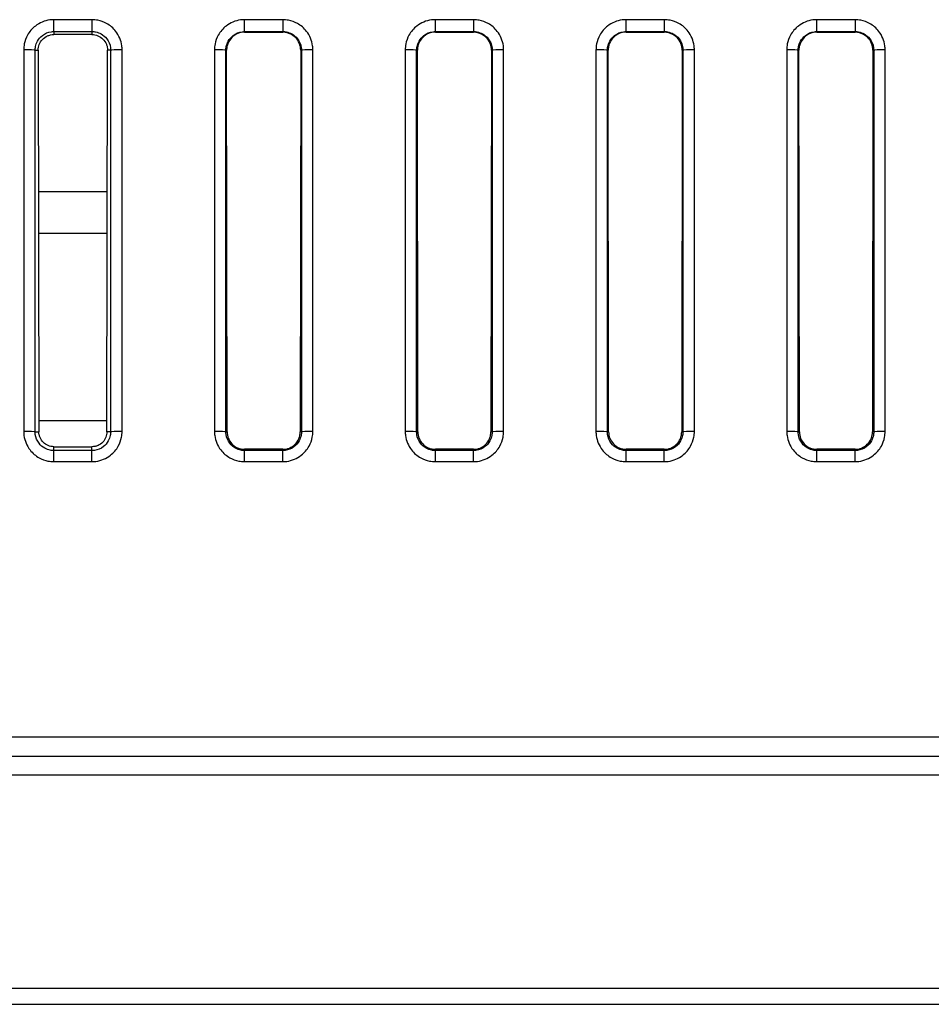
# Model space of a CAD drawing. Units: millimetres. Extents: x 34 to 1240, y 32 to 865.
# Drawn here: x 341 to 365, y 660 to 686 of the extents above; entities that cross this region are included whole.
import ezdxf

# ---------------------------------------------------------------- set-up
doc = ezdxf.new("R2010")
doc.units = ezdxf.units.MM
doc.header["$LTSCALE"] = 3
doc.layers.add('Visible Tangent Edges(TDC)', color=179, linetype='Continuous', lineweight=25)
doc.layers.add('表示ｴｯｼﾞ(TDC)', color=7, linetype='Continuous', lineweight=25)

msp = doc.modelspace()

# ---------------------------------------------------------------- linework, layer by layer
at = {"layer": 'Visible Tangent Edges(TDC)'}
for p, q in [((343.2084, 686.288), (342.2084, 686.288)), ((342.2084, 685.9777), (342.2084, 686.288)), ((343.2084, 686.288), (343.2084, 685.9777)), ((348.2084, 686.288), (347.2084, 686.288)), ((347.2084, 685.9777), (347.2084, 686.288)), ((348.2084, 686.288), (348.2084, 685.9777)), ((353.2084, 686.288), (352.2084, 686.288)), ((352.2084, 685.9777), (352.2084, 686.288)), ((353.2084, 686.288), (353.2084, 685.9777)), ((358.2084, 686.288), (357.2084, 686.288)), ((357.2084, 685.9777), (357.2084, 686.288)), ((358.2084, 686.288), (358.2084, 685.9777)), ((363.2084, 686.288), (362.2084, 686.288)), ((362.2084, 685.9777), (362.2084, 686.288)), ((363.2084, 686.288), (363.2084, 685.9777)), ((342.2084, 685.9777), (343.2084, 685.9777)), ((342.2084, 685.9777), (342.2084, 685.8981)), ((343.2084, 685.9777), (343.2084, 685.8981)), ((347.2084, 685.9777), (348.2084, 685.9777)), ((347.2084, 685.9777), (347.2084, 685.9596)), ((348.2084, 685.9777), (348.2084, 685.9596)), ((352.2084, 685.9777), (353.2084, 685.9777)), ((352.2084, 685.9777), (352.2084, 685.9596)), ((353.2084, 685.9777), (353.2084, 685.9596)), ((357.2084, 685.9777), (358.2084, 685.9777)), ((357.2084, 685.9777), (357.2084, 685.9596)), ((358.2084, 685.9777), (358.2084, 685.9596)), ((362.2084, 685.9777), (363.2084, 685.9777)), ((362.2084, 685.9777), (362.2084, 685.9596)), ((363.2084, 685.9777), (363.2084, 685.9596)), ((341.4187, 685.4983), (341.4187, 675.4983)), ((341.7185, 675.4882), (341.7185, 685.4882)), ((341.7185, 685.4882), (341.7993, 685.4882)), ((343.6982, 685.4882), (343.6174, 685.4882)), ((343.6982, 685.4882), (343.6982, 675.4882)), ((343.9981, 675.4983), (343.9981, 685.4983)), ((346.4187, 685.4983), (346.4187, 675.4983)), ((346.7185, 675.4882), (346.7185, 685.4882)), ((346.7185, 685.4882), (346.7376, 685.4882)), ((348.6982, 685.4882), (348.6791, 685.4882)), ((348.6982, 685.4882), (348.6982, 675.4882)), ((348.9981, 675.4983), (348.9981, 685.4983)), ((351.4187, 685.4983), (351.4187, 675.4983)), ((351.7185, 675.4882), (351.7185, 685.4882)), ((351.7185, 685.4882), (351.7376, 685.4882)), ((353.6982, 685.4882), (353.6791, 685.4882)), ((353.6982, 685.4882), (353.6982, 675.4882)), ((353.9981, 675.4983), (353.9981, 685.4983)), ((356.4187, 685.4983), (356.4187, 675.4983)), ((356.7185, 675.4882), (356.7185, 685.4882)), ((356.7185, 685.4882), (356.7376, 685.4882)), ((358.6982, 685.4882), (358.6791, 685.4882)), ((358.6982, 685.4882), (358.6982, 675.4882)), ((358.9981, 675.4983), (358.9981, 685.4983)), ((361.4187, 685.4983), (361.4187, 675.4983)), ((361.7185, 675.4882), (361.7185, 685.4882)), ((361.7185, 685.4882), (361.7376, 685.4882)), ((363.6982, 685.4882), (363.6791, 685.4882)), ((363.6982, 685.4882), (363.6982, 675.4882)), ((363.9981, 675.4983), (363.9981, 685.4983)), ((343.6086, 680.6882), (341.8081, 680.6882)), ((341.7185, 675.4882), (341.8176, 675.4882)), ((343.6982, 675.4882), (343.5991, 675.4882)), ((346.7185, 675.4882), (346.7498, 675.4882)), ((348.6982, 675.4882), (348.667, 675.4882)), ((351.7185, 675.4882), (351.7498, 675.4882)), ((353.6982, 675.4882), (353.667, 675.4882)), ((356.7185, 675.4882), (356.7498, 675.4882)), ((358.6982, 675.4882), (358.667, 675.4882)), ((361.7185, 675.4882), (361.7498, 675.4882)), ((363.6982, 675.4882), (363.667, 675.4882)), ((342.2084, 674.998), (342.2084, 675.0983)), ((342.2084, 674.7086), (342.2084, 674.998)), ((343.2084, 674.998), (342.2084, 674.998)), ((343.2084, 674.998), (343.2084, 675.0983)), ((343.2084, 674.7086), (343.2084, 674.998)), ((347.2084, 674.998), (347.2084, 675.0302)), ((347.2084, 674.7086), (347.2084, 674.998)), ((348.2084, 674.998), (347.2084, 674.998)), ((348.2084, 674.998), (348.2084, 675.0302)), ((348.2084, 674.7086), (348.2084, 674.998)), ((352.2084, 674.998), (352.2084, 675.0302)), ((352.2084, 674.7086), (352.2084, 674.998)), ((353.2084, 674.998), (352.2084, 674.998)), ((353.2084, 674.998), (353.2084, 675.0302)), ((353.2084, 674.7086), (353.2084, 674.998)), ((357.2084, 674.998), (357.2084, 675.0302)), ((357.2084, 674.7086), (357.2084, 674.998)), ((358.2084, 674.998), (357.2084, 674.998)), ((358.2084, 674.998), (358.2084, 675.0302)), ((358.2084, 674.7086), (358.2084, 674.998)), ((362.2084, 674.998), (362.2084, 675.0302)), ((362.2084, 674.7086), (362.2084, 674.998)), ((363.2084, 674.998), (362.2084, 674.998)), ((363.2084, 674.998), (363.2084, 675.0302)), ((363.2084, 674.7086), (363.2084, 674.998)), ((342.2084, 674.7086), (343.2084, 674.7086)), ((347.2084, 674.7086), (348.2084, 674.7086)), ((352.2084, 674.7086), (353.2084, 674.7086)), ((357.2084, 674.7086), (358.2084, 674.7086)), ((362.2084, 674.7086), (363.2084, 674.7086)), ((226.2084, 666.9882), (529.2084, 666.9882)), ((528.9869, 660.906), (226.4298, 660.906))]:
    msp.add_line(p, q, dxfattribs=at)
for centre, major_axis, start_param, end_param in [((341.4187, 685.4878), (0.3, 0), 0.0349278, 1.5707963), ((343.9981, 685.4878), (-0.3, 0), 4.7123899, 6.2482575), ((346.4187, 685.4878), (0.3, 0), 0.0349278, 1.5707963), ((348.9981, 685.4878), (-0.3, 0), 4.7123899, 6.2482575), ((351.4187, 685.4878), (0.3, 0), 0.0349278, 1.5707963), ((353.9981, 685.4878), (-0.3, 0), 4.7123899, 6.2482575), ((356.4187, 685.4878), (0.3, 0), 0.0349278, 1.5707963), ((358.9981, 685.4878), (-0.3, 0), 4.7123899, 6.2482575), ((361.4187, 685.4878), (0.3, 0), 0.0349278, 1.5707963), ((363.9981, 685.4878), (-0.3, 0), 4.7123899, 6.2482575), ((341.4187, 675.4878), (0.3, 0), 0.0349278, 1.5707954), ((343.9981, 675.4878), (-0.3, 0), 4.712389, 6.2482575), ((346.4187, 675.4878), (0.3, 0), 0.0349278, 1.5707954), ((348.9981, 675.4878), (-0.3, 0), 4.712389, 6.2482575), ((351.4187, 675.4878), (0.3, 0), 0.0349278, 1.5707954), ((353.9981, 675.4878), (-0.3, 0), 4.712389, 6.2482575), ((356.4187, 675.4878), (0.3, 0), 0.0349278, 1.5707954), ((358.9981, 675.4878), (-0.3, 0), 4.712389, 6.2482575), ((361.4187, 675.4878), (0.3, 0), 0.0349278, 1.5707954), ((363.9981, 675.4878), (-0.3, 0), 4.712389, 6.2482575)]:
    msp.add_ellipse(centre, major_axis=major_axis, ratio=0.0348995, start_param=start_param, end_param=end_param, dxfattribs=at)
for points, knots in [([(342.2084, 686.288), (342.1735, 686.288), (342.1385, 686.2857), (341.9668, 686.2628), (341.8349, 686.2079), (341.6403, 686.0572), (341.5696, 685.9749), (341.4779, 685.8095), (341.4495, 685.732), (341.4236, 685.6007), (341.4187, 685.5493), (341.4187, 685.4983)], [0, 0, 0, 0, 0.01046335, 0.01046335, 0.05183862, 0.05183862, 0.08366576, 0.08366576, 0.10814817, 0.10814817, 0.12344968, 0.12344968, 0.12344968, 0.12344968]), ([(343.9981, 685.4983), (343.9981, 685.5338), (343.9957, 685.5695), (343.9723, 685.7414), (343.9173, 685.8729), (343.7667, 686.0669), (343.6844, 686.1374), (343.5192, 686.2289), (343.4418, 686.2572), (343.3107, 686.283), (343.2593, 686.288), (343.2084, 686.288)], [0, 0, 0, 0, 0.01066426, 0.01066426, 0.05196621, 0.05196621, 0.08373693, 0.08373693, 0.10817595, 0.10817595, 0.12345034, 0.12345034, 0.12345034, 0.12345034]), ([(347.2084, 686.288), (347.1735, 686.288), (347.1385, 686.2857), (346.9668, 686.2628), (346.8349, 686.2079), (346.6403, 686.0572), (346.5696, 685.9749), (346.4779, 685.8095), (346.4495, 685.732), (346.4236, 685.6007), (346.4187, 685.5493), (346.4187, 685.4983)], [0, 0, 0, 0, 0.01046249, 0.01046249, 0.05183807, 0.05183807, 0.08366544, 0.08366544, 0.10814803, 0.10814803, 0.12344965, 0.12344965, 0.12344965, 0.12344965]), ([(348.9981, 685.4983), (348.9981, 685.5338), (348.9957, 685.5695), (348.9723, 685.7414), (348.9173, 685.8729), (348.7667, 686.0669), (348.6844, 686.1374), (348.5192, 686.2289), (348.4418, 686.2572), (348.3107, 686.283), (348.2593, 686.288), (348.2084, 686.288)], [0, 0, 0, 0, 0.01066494, 0.01066494, 0.05196664, 0.05196664, 0.08373719, 0.08373719, 0.10817606, 0.10817606, 0.12345036, 0.12345036, 0.12345036, 0.12345036]), ([(352.2084, 686.288), (352.1735, 686.288), (352.1385, 686.2857), (351.9668, 686.2628), (351.8349, 686.2079), (351.6403, 686.0572), (351.5696, 685.9749), (351.4779, 685.8095), (351.4495, 685.732), (351.4236, 685.6007), (351.4187, 685.5493), (351.4187, 685.4983)], [0, 0, 0, 0, 0.01046249, 0.01046249, 0.05183807, 0.05183807, 0.08366544, 0.08366544, 0.10814803, 0.10814803, 0.12344965, 0.12344965, 0.12344965, 0.12344965]), ([(353.9981, 685.4983), (353.9981, 685.5338), (353.9957, 685.5695), (353.9723, 685.7414), (353.9173, 685.8729), (353.7667, 686.0669), (353.6844, 686.1374), (353.5192, 686.2289), (353.4418, 686.2572), (353.3107, 686.283), (353.2593, 686.288), (353.2084, 686.288)], [0, 0, 0, 0, 0.01066494, 0.01066494, 0.05196664, 0.05196664, 0.08373719, 0.08373719, 0.10817606, 0.10817606, 0.12345036, 0.12345036, 0.12345036, 0.12345036]), ([(357.2084, 686.288), (357.1735, 686.288), (357.1385, 686.2857), (356.9668, 686.2628), (356.8349, 686.2079), (356.6403, 686.0572), (356.5696, 685.9749), (356.4779, 685.8095), (356.4495, 685.732), (356.4236, 685.6007), (356.4187, 685.5493), (356.4187, 685.4983)], [0, 0, 0, 0, 0.01046249, 0.01046249, 0.05183807, 0.05183807, 0.08366544, 0.08366544, 0.10814803, 0.10814803, 0.12344965, 0.12344965, 0.12344965, 0.12344965]), ([(358.9981, 685.4983), (358.9981, 685.5338), (358.9957, 685.5695), (358.9723, 685.7414), (358.9173, 685.8729), (358.7667, 686.0669), (358.6844, 686.1374), (358.5192, 686.2289), (358.4418, 686.2572), (358.3107, 686.283), (358.2593, 686.288), (358.2084, 686.288)], [0, 0, 0, 0, 0.01066494, 0.01066494, 0.05196664, 0.05196664, 0.08373719, 0.08373719, 0.10817606, 0.10817606, 0.12345036, 0.12345036, 0.12345036, 0.12345036]), ([(362.2084, 686.288), (362.1735, 686.288), (362.1385, 686.2857), (361.9668, 686.2628), (361.8349, 686.2079), (361.6403, 686.0572), (361.5696, 685.9749), (361.4779, 685.8095), (361.4495, 685.732), (361.4236, 685.6007), (361.4187, 685.5493), (361.4187, 685.4983)], [0, 0, 0, 0, 0.01046249, 0.01046249, 0.05183807, 0.05183807, 0.08366544, 0.08366544, 0.10814803, 0.10814803, 0.12344965, 0.12344965, 0.12344965, 0.12344965]), ([(363.9981, 685.4983), (363.9981, 685.5338), (363.9957, 685.5695), (363.9723, 685.7414), (363.9173, 685.8729), (363.7667, 686.0669), (363.6844, 686.1374), (363.5192, 686.2289), (363.4418, 686.2572), (363.3107, 686.283), (363.2593, 686.288), (363.2084, 686.288)], [0, 0, 0, 0, 0.01066494, 0.01066494, 0.05196664, 0.05196664, 0.08373719, 0.08373719, 0.10817606, 0.10817606, 0.12345036, 0.12345036, 0.12345036, 0.12345036]), ([(341.7185, 685.4882), (341.7185, 685.5198), (341.7216, 685.5517), (341.7377, 685.6331), (341.7554, 685.6812), (341.8123, 685.7837), (341.8562, 685.8347), (341.9768, 685.9281), (342.0586, 685.9621), (342.165, 685.9763), (342.1867, 685.9777), (342.2084, 685.9777)], [-0.12344967, -0.12344967, -0.12344967, -0.12344967, -0.10814817, -0.10814817, -0.08366576, -0.08366576, -0.05183862, -0.05183862, -0.01046335, -0.01046335, 0, 0, 0, 0]), ([(343.2084, 685.9777), (343.2399, 685.9777), (343.2718, 685.9746), (343.3531, 685.9586), (343.401, 685.9411), (343.5035, 685.8844), (343.5545, 685.8408), (343.648, 685.7205), (343.6821, 685.639), (343.6967, 685.5323), (343.6982, 685.5102), (343.6982, 685.4882)], [-0.12345034, -0.12345034, -0.12345034, -0.12345034, -0.10817595, -0.10817595, -0.08373693, -0.08373693, -0.05196621, -0.05196621, -0.01066426, -0.01066426, 0, 0, 0, 0]), ([(346.7185, 685.4882), (346.7185, 685.5198), (346.7216, 685.5517), (346.7377, 685.6331), (346.7554, 685.6812), (346.8123, 685.7837), (346.8562, 685.8347), (346.9768, 685.9281), (347.0586, 685.9621), (347.1651, 685.9763), (347.1867, 685.9777), (347.2084, 685.9777)], [-0.12344965, -0.12344965, -0.12344965, -0.12344965, -0.10814803, -0.10814803, -0.08366544, -0.08366544, -0.05183807, -0.05183807, -0.01046249, -0.01046249, 0, 0, 0, 0]), ([(348.2084, 685.9777), (348.2399, 685.9777), (348.2718, 685.9746), (348.3531, 685.9586), (348.401, 685.9411), (348.5035, 685.8844), (348.5545, 685.8408), (348.648, 685.7205), (348.6821, 685.639), (348.6967, 685.5323), (348.6982, 685.5102), (348.6982, 685.4882)], [-0.12345036, -0.12345036, -0.12345036, -0.12345036, -0.10817606, -0.10817606, -0.08373719, -0.08373719, -0.05196664, -0.05196664, -0.01066494, -0.01066494, 0, 0, 0, 0]), ([(351.7185, 685.4882), (351.7185, 685.5198), (351.7216, 685.5517), (351.7377, 685.6331), (351.7554, 685.6812), (351.8123, 685.7837), (351.8562, 685.8347), (351.9768, 685.9281), (352.0586, 685.9621), (352.1651, 685.9763), (352.1867, 685.9777), (352.2084, 685.9777)], [-0.12344965, -0.12344965, -0.12344965, -0.12344965, -0.10814803, -0.10814803, -0.08366544, -0.08366544, -0.05183807, -0.05183807, -0.01046249, -0.01046249, 0, 0, 0, 0]), ([(353.2084, 685.9777), (353.2399, 685.9777), (353.2718, 685.9746), (353.3531, 685.9586), (353.401, 685.9411), (353.5035, 685.8844), (353.5545, 685.8408), (353.648, 685.7205), (353.6821, 685.639), (353.6967, 685.5323), (353.6982, 685.5102), (353.6982, 685.4882)], [-0.12345036, -0.12345036, -0.12345036, -0.12345036, -0.10817606, -0.10817606, -0.08373719, -0.08373719, -0.05196664, -0.05196664, -0.01066494, -0.01066494, 0, 0, 0, 0]), ([(356.7185, 685.4882), (356.7185, 685.5198), (356.7216, 685.5517), (356.7377, 685.6331), (356.7554, 685.6812), (356.8123, 685.7837), (356.8562, 685.8347), (356.9768, 685.9281), (357.0586, 685.9621), (357.1651, 685.9763), (357.1867, 685.9777), (357.2084, 685.9777)], [-0.12344965, -0.12344965, -0.12344965, -0.12344965, -0.10814803, -0.10814803, -0.08366544, -0.08366544, -0.05183807, -0.05183807, -0.01046249, -0.01046249, 0, 0, 0, 0]), ([(358.2084, 685.9777), (358.2399, 685.9777), (358.2718, 685.9746), (358.3531, 685.9586), (358.401, 685.9411), (358.5035, 685.8844), (358.5545, 685.8408), (358.648, 685.7205), (358.6821, 685.639), (358.6967, 685.5323), (358.6982, 685.5102), (358.6982, 685.4882)], [-0.12345036, -0.12345036, -0.12345036, -0.12345036, -0.10817606, -0.10817606, -0.08373719, -0.08373719, -0.05196664, -0.05196664, -0.01066494, -0.01066494, 0, 0, 0, 0]), ([(361.7185, 685.4882), (361.7185, 685.5198), (361.7216, 685.5517), (361.7377, 685.6331), (361.7554, 685.6812), (361.8123, 685.7837), (361.8562, 685.8347), (361.9768, 685.9281), (362.0586, 685.9621), (362.1651, 685.9763), (362.1867, 685.9777), (362.2084, 685.9777)], [-0.12344965, -0.12344965, -0.12344965, -0.12344965, -0.10814803, -0.10814803, -0.08366544, -0.08366544, -0.05183807, -0.05183807, -0.01046249, -0.01046249, 0, 0, 0, 0]), ([(363.2084, 685.9777), (363.2399, 685.9777), (363.2718, 685.9746), (363.3531, 685.9586), (363.401, 685.9411), (363.5035, 685.8844), (363.5545, 685.8408), (363.648, 685.7205), (363.6821, 685.639), (363.6967, 685.5323), (363.6982, 685.5102), (363.6982, 685.4882)], [-0.12345036, -0.12345036, -0.12345036, -0.12345036, -0.10817606, -0.10817606, -0.08373719, -0.08373719, -0.05196664, -0.05196664, -0.01066494, -0.01066494, 0, 0, 0, 0]), ([(341.4187, 675.4983), (341.4187, 675.4628), (341.4211, 675.4271), (341.4445, 675.2552), (341.4995, 675.1237), (341.6501, 674.9297), (341.7323, 674.8592), (341.8975, 674.7677), (341.9749, 674.7394), (342.1061, 674.7136), (342.1574, 674.7086), (342.2084, 674.7086)], [0, 0, 0, 0, 0.01066018, 0.01066018, 0.05196216, 0.05196216, 0.08373292, 0.08373292, 0.10817197, 0.10817197, 0.12344637, 0.12344637, 0.12344637, 0.12344637]), ([(342.2084, 674.998), (342.1768, 674.998), (342.1448, 675.001), (342.0634, 675.0171), (342.0154, 675.0347), (341.9129, 675.0915), (341.8618, 675.1353), (341.7684, 675.2557), (341.7344, 675.3374), (341.7199, 675.4441), (341.7185, 675.4662), (341.7185, 675.4882)], [-0.12344637, -0.12344637, -0.12344637, -0.12344637, -0.10817197, -0.10817197, -0.08373292, -0.08373292, -0.05196216, -0.05196216, -0.01066018, -0.01066018, 0, 0, 0, 0]), ([(343.2084, 674.7086), (343.2432, 674.7086), (343.2782, 674.7109), (343.4499, 674.7338), (343.5818, 674.7887), (343.7764, 674.9394), (343.8471, 675.0217), (343.9388, 675.1871), (343.9672, 675.2646), (343.9931, 675.3959), (343.9981, 675.4473), (343.9981, 675.4983)], [0, 0, 0, 0, 0.01046052, 0.01046052, 0.05183538, 0.05183538, 0.0836622, 0.0836622, 0.10814437, 0.10814437, 0.12344573, 0.12344573, 0.12344573, 0.12344573]), ([(343.6982, 675.4882), (343.6983, 675.4566), (343.6952, 675.4246), (343.6792, 675.3432), (343.6616, 675.2951), (343.6047, 675.1924), (343.5609, 675.1413), (343.4402, 675.0477), (343.3583, 675.0136), (343.2517, 674.9994), (343.23, 674.998), (343.2084, 674.998)], [-0.12344573, -0.12344573, -0.12344573, -0.12344573, -0.10814437, -0.10814437, -0.0836622, -0.0836622, -0.05183538, -0.05183538, -0.01046052, -0.01046052, 0, 0, 0, 0]), ([(346.4187, 675.4983), (346.4187, 675.4628), (346.4211, 675.4271), (346.4445, 675.2552), (346.4995, 675.1237), (346.6501, 674.9297), (346.7323, 674.8592), (346.8975, 674.7677), (346.9749, 674.7394), (347.1061, 674.7136), (347.1574, 674.7086), (347.2084, 674.7086)], [0, 0, 0, 0, 0.01066049, 0.01066049, 0.05196237, 0.05196237, 0.08373304, 0.08373304, 0.10817202, 0.10817202, 0.12344638, 0.12344638, 0.12344638, 0.12344638]), ([(347.2084, 674.998), (347.1768, 674.998), (347.1448, 675.001), (347.0634, 675.0171), (347.0154, 675.0347), (346.9129, 675.0915), (346.8618, 675.1353), (346.7684, 675.2557), (346.7344, 675.3374), (346.7199, 675.4441), (346.7185, 675.4662), (346.7185, 675.4882)], [-0.12344638, -0.12344638, -0.12344638, -0.12344638, -0.10817202, -0.10817202, -0.08373304, -0.08373304, -0.05196237, -0.05196237, -0.01066049, -0.01066049, 0, 0, 0, 0]), ([(348.2084, 674.7086), (348.2432, 674.7086), (348.2782, 674.7109), (348.4499, 674.7338), (348.5818, 674.7887), (348.7764, 674.9394), (348.8471, 675.0217), (348.9388, 675.1871), (348.9672, 675.2646), (348.9931, 675.3959), (348.9981, 675.4473), (348.9981, 675.4983)], [0, 0, 0, 0, 0.01046012, 0.01046012, 0.05183512, 0.05183512, 0.08366205, 0.08366205, 0.10814431, 0.10814431, 0.12344571, 0.12344571, 0.12344571, 0.12344571]), ([(348.6982, 675.4882), (348.6983, 675.4566), (348.6952, 675.4246), (348.6792, 675.3432), (348.6616, 675.2951), (348.6047, 675.1924), (348.5609, 675.1413), (348.4402, 675.0477), (348.3583, 675.0136), (348.2517, 674.9994), (348.23, 674.998), (348.2084, 674.998)], [-0.12344571, -0.12344571, -0.12344571, -0.12344571, -0.10814431, -0.10814431, -0.08366205, -0.08366205, -0.05183512, -0.05183512, -0.01046012, -0.01046012, 0, 0, 0, 0]), ([(351.4187, 675.4983), (351.4187, 675.4628), (351.4211, 675.4271), (351.4445, 675.2552), (351.4995, 675.1237), (351.6501, 674.9297), (351.7323, 674.8592), (351.8975, 674.7677), (351.9749, 674.7394), (352.1061, 674.7136), (352.1574, 674.7086), (352.2084, 674.7086)], [0, 0, 0, 0, 0.01066049, 0.01066049, 0.05196237, 0.05196237, 0.08373304, 0.08373304, 0.10817202, 0.10817202, 0.12344638, 0.12344638, 0.12344638, 0.12344638]), ([(352.2084, 674.998), (352.1768, 674.998), (352.1448, 675.001), (352.0634, 675.0171), (352.0154, 675.0347), (351.9129, 675.0915), (351.8618, 675.1353), (351.7684, 675.2557), (351.7344, 675.3374), (351.7199, 675.4441), (351.7185, 675.4662), (351.7185, 675.4882)], [-0.12344638, -0.12344638, -0.12344638, -0.12344638, -0.10817202, -0.10817202, -0.08373304, -0.08373304, -0.05196237, -0.05196237, -0.01066049, -0.01066049, 0, 0, 0, 0]), ([(353.2084, 674.7086), (353.2432, 674.7086), (353.2782, 674.7109), (353.4499, 674.7338), (353.5818, 674.7887), (353.7764, 674.9394), (353.8471, 675.0217), (353.9388, 675.1871), (353.9672, 675.2646), (353.9931, 675.3959), (353.9981, 675.4473), (353.9981, 675.4983)], [0, 0, 0, 0, 0.01046012, 0.01046012, 0.05183512, 0.05183512, 0.08366205, 0.08366205, 0.10814431, 0.10814431, 0.12344571, 0.12344571, 0.12344571, 0.12344571]), ([(353.6982, 675.4882), (353.6983, 675.4566), (353.6952, 675.4246), (353.6792, 675.3432), (353.6616, 675.2951), (353.6047, 675.1924), (353.5609, 675.1413), (353.4402, 675.0477), (353.3583, 675.0136), (353.2517, 674.9994), (353.23, 674.998), (353.2084, 674.998)], [-0.12344571, -0.12344571, -0.12344571, -0.12344571, -0.10814431, -0.10814431, -0.08366205, -0.08366205, -0.05183512, -0.05183512, -0.01046012, -0.01046012, 0, 0, 0, 0]), ([(356.4187, 675.4983), (356.4187, 675.4628), (356.4211, 675.4271), (356.4445, 675.2552), (356.4995, 675.1237), (356.6501, 674.9297), (356.7323, 674.8592), (356.8975, 674.7677), (356.9749, 674.7394), (357.1061, 674.7136), (357.1574, 674.7086), (357.2084, 674.7086)], [0, 0, 0, 0, 0.01066049, 0.01066049, 0.05196237, 0.05196237, 0.08373304, 0.08373304, 0.10817202, 0.10817202, 0.12344638, 0.12344638, 0.12344638, 0.12344638]), ([(357.2084, 674.998), (357.1768, 674.998), (357.1448, 675.001), (357.0634, 675.0171), (357.0154, 675.0347), (356.9129, 675.0915), (356.8618, 675.1353), (356.7684, 675.2557), (356.7344, 675.3374), (356.7199, 675.4441), (356.7185, 675.4662), (356.7185, 675.4882)], [-0.12344638, -0.12344638, -0.12344638, -0.12344638, -0.10817202, -0.10817202, -0.08373304, -0.08373304, -0.05196237, -0.05196237, -0.01066049, -0.01066049, 0, 0, 0, 0]), ([(358.2084, 674.7086), (358.2432, 674.7086), (358.2782, 674.7109), (358.4499, 674.7338), (358.5818, 674.7887), (358.7764, 674.9394), (358.8471, 675.0217), (358.9388, 675.1871), (358.9672, 675.2646), (358.9931, 675.3959), (358.9981, 675.4473), (358.9981, 675.4983)], [0, 0, 0, 0, 0.01046012, 0.01046012, 0.05183512, 0.05183512, 0.08366205, 0.08366205, 0.10814431, 0.10814431, 0.12344571, 0.12344571, 0.12344571, 0.12344571]), ([(358.6982, 675.4882), (358.6983, 675.4566), (358.6952, 675.4246), (358.6792, 675.3432), (358.6616, 675.2951), (358.6047, 675.1924), (358.5609, 675.1413), (358.4402, 675.0477), (358.3583, 675.0136), (358.2517, 674.9994), (358.23, 674.998), (358.2084, 674.998)], [-0.12344571, -0.12344571, -0.12344571, -0.12344571, -0.10814431, -0.10814431, -0.08366205, -0.08366205, -0.05183512, -0.05183512, -0.01046012, -0.01046012, 0, 0, 0, 0]), ([(361.4187, 675.4983), (361.4187, 675.4628), (361.4211, 675.4271), (361.4445, 675.2552), (361.4995, 675.1237), (361.6501, 674.9297), (361.7323, 674.8592), (361.8975, 674.7677), (361.9749, 674.7394), (362.1061, 674.7136), (362.1574, 674.7086), (362.2084, 674.7086)], [0, 0, 0, 0, 0.01066049, 0.01066049, 0.05196237, 0.05196237, 0.08373304, 0.08373304, 0.10817202, 0.10817202, 0.12344638, 0.12344638, 0.12344638, 0.12344638]), ([(362.2084, 674.998), (362.1768, 674.998), (362.1448, 675.001), (362.0634, 675.0171), (362.0154, 675.0347), (361.9129, 675.0915), (361.8618, 675.1353), (361.7684, 675.2557), (361.7344, 675.3374), (361.7199, 675.4441), (361.7185, 675.4662), (361.7185, 675.4882)], [-0.12344638, -0.12344638, -0.12344638, -0.12344638, -0.10817202, -0.10817202, -0.08373304, -0.08373304, -0.05196237, -0.05196237, -0.01066049, -0.01066049, 0, 0, 0, 0]), ([(363.2084, 674.7086), (363.2432, 674.7086), (363.2782, 674.7109), (363.4499, 674.7338), (363.5818, 674.7887), (363.7764, 674.9394), (363.8471, 675.0217), (363.9388, 675.1871), (363.9672, 675.2646), (363.9931, 675.3959), (363.9981, 675.4473), (363.9981, 675.4983)], [0, 0, 0, 0, 0.01046012, 0.01046012, 0.05183512, 0.05183512, 0.08366205, 0.08366205, 0.10814431, 0.10814431, 0.12344571, 0.12344571, 0.12344571, 0.12344571]), ([(363.6982, 675.4882), (363.6983, 675.4566), (363.6952, 675.4246), (363.6792, 675.3432), (363.6616, 675.2951), (363.6047, 675.1924), (363.5609, 675.1413), (363.4402, 675.0477), (363.3583, 675.0136), (363.2517, 674.9994), (363.23, 674.998), (363.2084, 674.998)], [-0.12344571, -0.12344571, -0.12344571, -0.12344571, -0.10814431, -0.10814431, -0.08366205, -0.08366205, -0.05183512, -0.05183512, -0.01046012, -0.01046012, 0, 0, 0, 0])]:
    msp.add_open_spline(points, degree=3, knots=knots, dxfattribs=at)
at = {"layer": '表示ｴｯｼﾞ(TDC)'}
for p, q in [((343.2084, 685.8981), (342.2084, 685.8981)), ((347.2084, 685.9596), (348.2084, 685.9596)), ((352.2084, 685.9596), (353.2084, 685.9596)), ((357.2084, 685.9596), (358.2084, 685.9596)), ((362.2084, 685.9596), (363.2084, 685.9596)), ((341.7993, 685.4882), (341.8176, 675.4882)), ((343.5991, 675.4882), (343.6174, 685.4882)), ((346.7498, 675.4882), (346.7376, 685.4882)), ((348.6791, 685.4882), (348.667, 675.4882)), ((351.7498, 675.4882), (351.7376, 685.4882)), ((353.6791, 685.4882), (353.667, 675.4882)), ((356.7498, 675.4882), (356.7376, 685.4882)), ((358.6791, 685.4882), (358.667, 675.4882)), ((361.7498, 675.4882), (361.7376, 685.4882)), ((363.6791, 685.4882), (363.667, 675.4882)), ((341.8061, 681.7882), (343.6106, 681.7882)), ((341.8171, 675.7882), (343.5997, 675.7882)), ((342.2084, 675.0983), (343.2084, 675.0983)), ((348.2084, 675.0302), (347.2084, 675.0302)), ((353.2084, 675.0302), (352.2084, 675.0302)), ((358.2084, 675.0302), (357.2084, 675.0302)), ((363.2084, 675.0302), (362.2084, 675.0302)), ((529.2084, 667.4882), (226.2084, 667.4882)), ((532.7084, 666.4882), (222.7084, 666.4882)), ((226.4298, 660.4882), (528.9869, 660.4882))]:
    msp.add_line(p, q, dxfattribs=at)
for points, knots in [([(341.7993, 685.4882), (341.7992, 685.5393), (341.8087, 685.59), (341.8466, 685.6873), (341.8755, 685.7327), (341.949, 685.8098), (341.993, 685.8408), (342.0678, 685.8742), (342.0951, 685.8831), (342.1511, 685.8951), (342.1797, 685.8981), (342.2084, 685.8981)], [0.000642841, 0.000642841, 0.000642841, 0.000642841, 0.015990053, 0.015990053, 0.031978229, 0.031978229, 0.047962309, 0.047962309, 0.056556489, 0.056556489, 0.065151389, 0.065151389, 0.065151389, 0.065151389]), ([(343.2084, 685.8981), (343.2616, 685.8981), (343.3144, 685.8877), (343.4129, 685.8473), (343.4577, 685.8176), (343.5335, 685.7428), (343.5638, 685.6984), (343.5955, 685.624), (343.6037, 685.5975), (343.6147, 685.5434), (343.6175, 685.5158), (343.6174, 685.4882)], [0, 0, 0, 0, 0.01597568, 0.01597568, 0.031950161, 0.031950161, 0.047925224, 0.047925224, 0.05621757, 0.05621757, 0.064506535, 0.064506535, 0.064506535, 0.064506535]), ([(347.2084, 685.9596), (347.1471, 685.9596), (347.0863, 685.9476), (346.9729, 685.9011), (346.9213, 685.867), (346.8341, 685.7809), (346.7993, 685.7297), (346.7628, 685.6441), (346.7533, 685.6137), (346.7407, 685.5516), (346.7375, 685.5199), (346.7376, 685.4882)], [0, 0, 0, 0, 0.01839037, 0.01839037, 0.036778525, 0.036778525, 0.055165194, 0.055165194, 0.064684681, 0.064684681, 0.074201557, 0.074201557, 0.074201557, 0.074201557]), ([(348.6791, 685.4882), (348.6792, 685.5495), (348.6673, 685.6103), (348.6209, 685.7238), (348.5868, 685.7754), (348.5008, 685.8628), (348.4496, 685.8977), (348.3641, 685.9342), (348.3338, 685.9437), (348.2717, 685.9564), (348.2401, 685.9596), (348.2084, 685.9596)], [0, 0, 0, 0, 0.018395892, 0.018395892, 0.036791725, 0.036791725, 0.055186508, 0.055186508, 0.064693745, 0.064693745, 0.074201701, 0.074201701, 0.074201701, 0.074201701]), ([(352.2084, 685.9596), (352.1471, 685.9596), (352.0863, 685.9476), (351.9729, 685.9011), (351.9213, 685.867), (351.8341, 685.7809), (351.7993, 685.7297), (351.7628, 685.6441), (351.7533, 685.6137), (351.7407, 685.5516), (351.7375, 685.5199), (351.7376, 685.4882)], [0, 0, 0, 0, 0.01839037, 0.01839037, 0.036778525, 0.036778525, 0.055165194, 0.055165194, 0.064684681, 0.064684681, 0.074201557, 0.074201557, 0.074201557, 0.074201557]), ([(353.6791, 685.4882), (353.6792, 685.5495), (353.6673, 685.6103), (353.6209, 685.7238), (353.5868, 685.7754), (353.5008, 685.8628), (353.4496, 685.8977), (353.3641, 685.9342), (353.3338, 685.9437), (353.2717, 685.9564), (353.2401, 685.9596), (353.2084, 685.9596)], [0, 0, 0, 0, 0.018395892, 0.018395892, 0.036791725, 0.036791725, 0.055186508, 0.055186508, 0.064693745, 0.064693745, 0.074201701, 0.074201701, 0.074201701, 0.074201701]), ([(357.2084, 685.9596), (357.1471, 685.9596), (357.0863, 685.9476), (356.9729, 685.9011), (356.9213, 685.867), (356.8341, 685.7809), (356.7993, 685.7297), (356.7628, 685.6441), (356.7533, 685.6137), (356.7407, 685.5516), (356.7375, 685.5199), (356.7376, 685.4882)], [0, 0, 0, 0, 0.01839037, 0.01839037, 0.036778525, 0.036778525, 0.055165194, 0.055165194, 0.064684681, 0.064684681, 0.074201557, 0.074201557, 0.074201557, 0.074201557]), ([(358.6791, 685.4882), (358.6792, 685.5495), (358.6673, 685.6103), (358.6209, 685.7238), (358.5868, 685.7754), (358.5008, 685.8628), (358.4496, 685.8977), (358.3641, 685.9342), (358.3338, 685.9437), (358.2717, 685.9564), (358.2401, 685.9596), (358.2084, 685.9596)], [0, 0, 0, 0, 0.018395892, 0.018395892, 0.036791725, 0.036791725, 0.055186508, 0.055186508, 0.064693745, 0.064693745, 0.074201701, 0.074201701, 0.074201701, 0.074201701]), ([(362.2084, 685.9596), (362.1471, 685.9596), (362.0863, 685.9476), (361.9729, 685.9011), (361.9213, 685.867), (361.8341, 685.7809), (361.7993, 685.7297), (361.7628, 685.6441), (361.7533, 685.6137), (361.7407, 685.5516), (361.7375, 685.5199), (361.7376, 685.4882)], [0, 0, 0, 0, 0.01839037, 0.01839037, 0.036778525, 0.036778525, 0.055165194, 0.055165194, 0.064684681, 0.064684681, 0.074201557, 0.074201557, 0.074201557, 0.074201557]), ([(363.6791, 685.4882), (363.6792, 685.5495), (363.6673, 685.6103), (363.6209, 685.7238), (363.5868, 685.7754), (363.5008, 685.8628), (363.4496, 685.8977), (363.3641, 685.9342), (363.3338, 685.9437), (363.2717, 685.9564), (363.2401, 685.9596), (363.2084, 685.9596)], [0, 0, 0, 0, 0.018395892, 0.018395892, 0.036791725, 0.036791725, 0.055186508, 0.055186508, 0.064693745, 0.064693745, 0.074201701, 0.074201701, 0.074201701, 0.074201701]), ([(342.2084, 675.0983), (342.1575, 675.0983), (342.1071, 675.1082), (342.0129, 675.1469), (341.9701, 675.1752), (341.8977, 675.2467), (341.8688, 675.2892), (341.8382, 675.3609), (341.8302, 675.3869), (341.8201, 675.4381), (341.8177, 675.4631), (341.8176, 675.4882)], [0, 0, 0, 0, 0.015262986, 0.015262986, 0.030529518, 0.030529518, 0.045800333, 0.045800333, 0.053933547, 0.053933547, 0.06145643, 0.06145643, 0.06145643, 0.06145643]), ([(343.5991, 675.4882), (343.599, 675.4394), (343.5898, 675.391), (343.5532, 675.2983), (343.5254, 675.2551), (343.455, 675.1817), (343.4129, 675.1523), (343.3416, 675.1207), (343.3157, 675.1123), (343.2626, 675.1011), (343.2355, 675.0983), (343.2084, 675.0983)], [0.000614117, 0.000614117, 0.000614117, 0.000614117, 0.015262405, 0.015262405, 0.030524467, 0.030524467, 0.045785771, 0.045785771, 0.053928617, 0.053928617, 0.062070627, 0.062070627, 0.062070627, 0.062070627]), ([(346.7498, 675.4882), (346.7498, 675.4309), (346.7606, 675.3742), (346.8035, 675.2653), (346.836, 675.2145), (346.9186, 675.1283), (346.968, 675.0937), (347.0517, 675.0566), (347.0822, 675.0468), (347.1446, 675.0335), (347.1764, 675.0302), (347.2084, 675.0302)], [0.000720635, 0.000720635, 0.000720635, 0.000720635, 0.017910174, 0.017910174, 0.035821146, 0.035821146, 0.053733353, 0.053733353, 0.063307447, 0.063307447, 0.072881109, 0.072881109, 0.072881109, 0.072881109]), ([(348.2084, 675.0302), (348.2681, 675.0302), (348.3272, 675.0419), (348.4377, 675.0872), (348.488, 675.1205), (348.573, 675.2044), (348.6069, 675.2542), (348.6428, 675.3385), (348.6522, 675.3691), (348.664, 675.4293), (348.6669, 675.4587), (348.667, 675.4882)], [0, 0, 0, 0, 0.01791528, 0.01791528, 0.035832019, 0.035832019, 0.053750048, 0.053750048, 0.063314379, 0.063314379, 0.072160716, 0.072160716, 0.072160716, 0.072160716]), ([(351.7498, 675.4882), (351.7498, 675.4309), (351.7606, 675.3742), (351.8035, 675.2653), (351.836, 675.2145), (351.9186, 675.1283), (351.968, 675.0937), (352.0517, 675.0566), (352.0822, 675.0468), (352.1446, 675.0335), (352.1764, 675.0302), (352.2084, 675.0302)], [0.000720635, 0.000720635, 0.000720635, 0.000720635, 0.017910174, 0.017910174, 0.035821146, 0.035821146, 0.053733353, 0.053733353, 0.063307447, 0.063307447, 0.072881109, 0.072881109, 0.072881109, 0.072881109]), ([(353.2084, 675.0302), (353.2681, 675.0302), (353.3272, 675.0419), (353.4377, 675.0872), (353.488, 675.1205), (353.573, 675.2044), (353.6069, 675.2542), (353.6428, 675.3385), (353.6522, 675.3691), (353.664, 675.4293), (353.6669, 675.4587), (353.667, 675.4882)], [0, 0, 0, 0, 0.01791528, 0.01791528, 0.035832019, 0.035832019, 0.053750048, 0.053750048, 0.063314379, 0.063314379, 0.072160716, 0.072160716, 0.072160716, 0.072160716]), ([(356.7498, 675.4882), (356.7498, 675.4309), (356.7606, 675.3742), (356.8035, 675.2653), (356.836, 675.2145), (356.9186, 675.1283), (356.968, 675.0937), (357.0517, 675.0566), (357.0822, 675.0468), (357.1446, 675.0335), (357.1764, 675.0302), (357.2084, 675.0302)], [0.000720635, 0.000720635, 0.000720635, 0.000720635, 0.017910174, 0.017910174, 0.035821146, 0.035821146, 0.053733353, 0.053733353, 0.063307447, 0.063307447, 0.072881109, 0.072881109, 0.072881109, 0.072881109]), ([(358.2084, 675.0302), (358.2681, 675.0302), (358.3272, 675.0419), (358.4377, 675.0872), (358.488, 675.1205), (358.573, 675.2044), (358.6069, 675.2542), (358.6428, 675.3385), (358.6522, 675.3691), (358.664, 675.4293), (358.6669, 675.4587), (358.667, 675.4882)], [0, 0, 0, 0, 0.01791528, 0.01791528, 0.035832019, 0.035832019, 0.053750048, 0.053750048, 0.063314379, 0.063314379, 0.072160716, 0.072160716, 0.072160716, 0.072160716]), ([(361.7498, 675.4882), (361.7498, 675.4309), (361.7606, 675.3742), (361.8035, 675.2653), (361.836, 675.2145), (361.9186, 675.1283), (361.968, 675.0937), (362.0517, 675.0566), (362.0822, 675.0468), (362.1446, 675.0335), (362.1764, 675.0302), (362.2084, 675.0302)], [0.000720635, 0.000720635, 0.000720635, 0.000720635, 0.017910174, 0.017910174, 0.035821146, 0.035821146, 0.053733353, 0.053733353, 0.063307447, 0.063307447, 0.072881109, 0.072881109, 0.072881109, 0.072881109]), ([(363.2084, 675.0302), (363.2681, 675.0302), (363.3272, 675.0419), (363.4377, 675.0872), (363.488, 675.1205), (363.573, 675.2044), (363.6069, 675.2542), (363.6428, 675.3385), (363.6522, 675.3691), (363.664, 675.4293), (363.6669, 675.4587), (363.667, 675.4882)], [0, 0, 0, 0, 0.01791528, 0.01791528, 0.035832019, 0.035832019, 0.053750048, 0.053750048, 0.063314379, 0.063314379, 0.072160716, 0.072160716, 0.072160716, 0.072160716])]:
    msp.add_open_spline(points, degree=3, knots=knots, dxfattribs=at)

doc.saveas('drawing.dxf')
